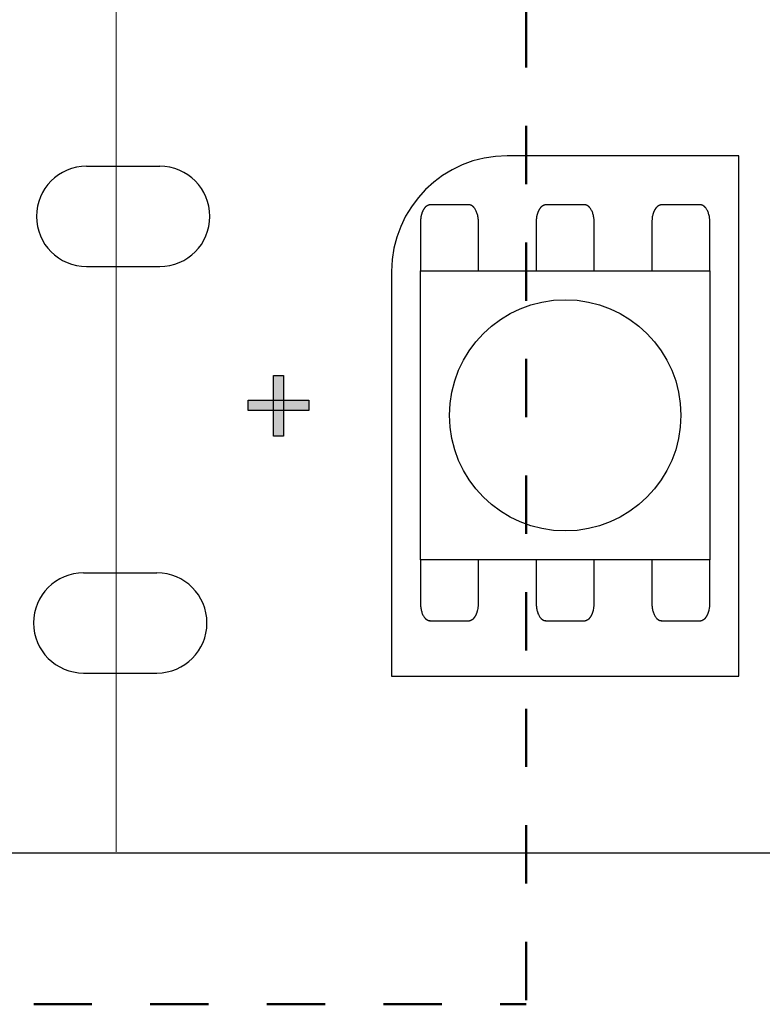
# Model space of a CAD drawing. Units: millimetres. Extents: x -177 to 203, y -143 to 136.
# Drawn here: x -74 to -60, y -56 to -38 of the extents above; entities that cross this region are included whole.
import ezdxf

# ---------------------------------------------------------------- set-up
doc = ezdxf.new("R2010")
doc.units = ezdxf.units.MM
doc.header["$LTSCALE"] = 5.08
doc.linetypes.add('STYLE_01', pattern=[0.41664, 0.20828, -0.20836])
doc.layers.add('一般', color=7, linetype='Continuous', lineweight=5)

# ---------------------------------------------------------------- blocks, each defined once
blk = doc.blocks.new('グループ-123')
at = {"color": 0, "linetype": 'Continuous', "lineweight": 25}
for points in [[(-72.335, -42.981), (-72.38, -42.979), (-72.425, -42.976), (-72.469, -42.971), (-72.513, -42.963), (-72.556, -42.953), (-72.599, -42.941), (-72.642, -42.927), (-72.683, -42.911), (-72.724, -42.893), (-72.764, -42.873), (-72.803, -42.851), (-72.841, -42.827), (-72.877, -42.802), (-72.912, -42.774), (-72.946, -42.745), (-72.978, -42.714), (-73.009, -42.682), (-73.038, -42.648), (-73.066, -42.613), (-73.091, -42.576), (-73.115, -42.539), (-73.137, -42.5), (-73.157, -42.46), (-73.176, -42.419), (-73.192, -42.378), (-73.206, -42.335), (-73.217, -42.292), (-73.227, -42.249), (-73.235, -42.205), (-73.24, -42.16), (-73.244, -42.116), (-73.245, -42.071), (-73.244, -42.027), (-73.24, -41.982), (-73.235, -41.938), (-73.227, -41.894), (-73.217, -41.85), (-73.206, -41.807), (-73.192, -41.765), (-73.176, -41.723), (-73.157, -41.682), (-73.137, -41.643), (-73.115, -41.604), (-73.091, -41.566), (-73.066, -41.53), (-73.038, -41.494), (-73.009, -41.461), (-72.978, -41.428), (-72.946, -41.397), (-72.912, -41.368), (-72.877, -41.341), (-72.841, -41.315), (-72.803, -41.291), (-72.764, -41.269), (-72.724, -41.249), (-72.683, -41.231), (-72.642, -41.215), (-72.599, -41.201), (-72.556, -41.189), (-72.513, -41.179), (-72.469, -41.172), (-72.425, -41.166), (-72.38, -41.163), (-72.335, -41.162), (-72.335, -42.071)], [(-71.004, -41.162), (-70.959, -41.163), (-70.915, -41.166), (-70.871, -41.172), (-70.827, -41.179), (-70.783, -41.189), (-70.74, -41.201), (-70.698, -41.215), (-70.656, -41.231), (-70.615, -41.249), (-70.575, -41.269), (-70.537, -41.291), (-70.499, -41.315), (-70.462, -41.341), (-70.427, -41.368), (-70.393, -41.397), (-70.361, -41.428), (-70.33, -41.461), (-70.301, -41.494), (-70.274, -41.53), (-70.248, -41.566), (-70.224, -41.604), (-70.202, -41.643), (-70.182, -41.682), (-70.164, -41.723), (-70.148, -41.765), (-70.134, -41.807), (-70.122, -41.85), (-70.112, -41.894), (-70.105, -41.938), (-70.099, -41.982), (-70.096, -42.027), (-70.095, -42.071), (-70.096, -42.116), (-70.099, -42.16), (-70.105, -42.205), (-70.112, -42.249), (-70.122, -42.292), (-70.134, -42.335), (-70.148, -42.378), (-70.164, -42.419), (-70.182, -42.46), (-70.202, -42.5), (-70.224, -42.539), (-70.248, -42.576), (-70.274, -42.613), (-70.301, -42.648), (-70.33, -42.682), (-70.361, -42.714), (-70.393, -42.745), (-70.427, -42.774), (-70.462, -42.802), (-70.499, -42.827), (-70.537, -42.851), (-70.575, -42.873), (-70.615, -42.893), (-70.656, -42.911), (-70.698, -42.927), (-70.74, -42.941), (-70.783, -42.953), (-70.827, -42.963), (-70.871, -42.971), (-70.915, -42.976), (-70.959, -42.979), (-71.004, -42.981), (-71.004, -42.071)]]:
    blk.add_wipeout(points, dxfattribs=at).dxf.layer = '一般'
at = {"layer": '一般', "color": 0, "linetype": 'Continuous', "lineweight": 25}
for p, q in [((-72.335, -41.162), (-71.004, -41.162)), ((-72.335, -42.981), (-71.004, -42.981))]:
    blk.add_line(p, q, dxfattribs=at)
for centre, start, end in [((-72.335, -42.071), 90, 270), ((-71.004, -42.071), 270, 90)]:
    blk.add_arc(centre, 0.909, start, end, dxfattribs=at)
blk = doc.blocks.new('グループ-124')
at = {"color": 0, "linetype": 'Continuous', "lineweight": 25}
for points in [[(-72.388, -50.363), (-72.433, -50.362), (-72.477, -50.359), (-72.521, -50.353), (-72.565, -50.346), (-72.609, -50.336), (-72.652, -50.324), (-72.694, -50.31), (-72.736, -50.294), (-72.777, -50.276), (-72.817, -50.256), (-72.855, -50.234), (-72.893, -50.21), (-72.93, -50.184), (-72.965, -50.157), (-72.999, -50.128), (-73.031, -50.097), (-73.062, -50.065), (-73.091, -50.031), (-73.118, -49.996), (-73.144, -49.959), (-73.168, -49.921), (-73.19, -49.883), (-73.21, -49.843), (-73.228, -49.802), (-73.244, -49.76), (-73.258, -49.718), (-73.27, -49.675), (-73.28, -49.631), (-73.287, -49.587), (-73.293, -49.543), (-73.296, -49.499), (-73.297, -49.454), (-73.296, -49.409), (-73.293, -49.365), (-73.287, -49.32), (-73.28, -49.276), (-73.27, -49.233), (-73.258, -49.19), (-73.244, -49.148), (-73.228, -49.106), (-73.21, -49.065), (-73.19, -49.025), (-73.168, -48.986), (-73.144, -48.949), (-73.118, -48.912), (-73.091, -48.877), (-73.062, -48.843), (-73.031, -48.811), (-72.999, -48.78), (-72.965, -48.751), (-72.93, -48.724), (-72.893, -48.698), (-72.855, -48.674), (-72.817, -48.652), (-72.777, -48.632), (-72.736, -48.614), (-72.694, -48.598), (-72.652, -48.584), (-72.609, -48.572), (-72.565, -48.562), (-72.521, -48.554), (-72.477, -48.549), (-72.433, -48.546), (-72.388, -48.545), (-72.388, -49.454)], [(-71.057, -48.545), (-71.012, -48.546), (-70.967, -48.549), (-70.923, -48.554), (-70.879, -48.562), (-70.836, -48.572), (-70.793, -48.584), (-70.75, -48.598), (-70.709, -48.614), (-70.668, -48.632), (-70.628, -48.652), (-70.589, -48.674), (-70.551, -48.698), (-70.515, -48.724), (-70.48, -48.751), (-70.446, -48.78), (-70.414, -48.811), (-70.383, -48.843), (-70.354, -48.877), (-70.326, -48.912), (-70.3, -48.949), (-70.277, -48.986), (-70.255, -49.025), (-70.235, -49.065), (-70.216, -49.106), (-70.2, -49.148), (-70.186, -49.19), (-70.174, -49.233), (-70.165, -49.276), (-70.157, -49.32), (-70.152, -49.365), (-70.148, -49.409), (-70.147, -49.454), (-70.148, -49.499), (-70.152, -49.543), (-70.157, -49.587), (-70.165, -49.631), (-70.174, -49.675), (-70.186, -49.718), (-70.2, -49.76), (-70.216, -49.802), (-70.235, -49.843), (-70.255, -49.883), (-70.277, -49.921), (-70.3, -49.959), (-70.326, -49.996), (-70.354, -50.031), (-70.383, -50.065), (-70.414, -50.097), (-70.446, -50.128), (-70.48, -50.157), (-70.515, -50.184), (-70.551, -50.21), (-70.589, -50.234), (-70.628, -50.256), (-70.668, -50.276), (-70.709, -50.294), (-70.75, -50.31), (-70.793, -50.324), (-70.836, -50.336), (-70.879, -50.346), (-70.923, -50.353), (-70.967, -50.359), (-71.012, -50.362), (-71.057, -50.363), (-71.057, -49.454)]]:
    blk.add_wipeout(points, dxfattribs=at).dxf.layer = '一般'
at = {"layer": '一般', "color": 0, "linetype": 'Continuous', "lineweight": 25}
for p, q in [((-72.388, -48.545), (-71.057, -48.545)), ((-72.388, -50.363), (-71.057, -50.363))]:
    blk.add_line(p, q, dxfattribs=at)
for centre, start, end in [((-72.388, -49.454), 90, 270), ((-71.057, -49.454), 270, 90)]:
    blk.add_arc(centre, 0.909, start, end, dxfattribs=at)
blk = doc.blocks.new('グループ-125')
at = {"layer": '一般', "color": 0, "linetype": 'Continuous', "lineweight": 25}
for p, q in [((-60.497, -50.421), (-60.497, -40.971)), ((-66.797, -50.421), (-60.497, -50.421))]:
    blk.add_line(p, q, dxfattribs=at)
at = {"color": 0, "linetype": 'Continuous', "lineweight": 25}
blk.add_wipeout([(-66.797, -43.071), (-66.796, -43.02), (-66.794, -42.968), (-66.791, -42.917), (-66.787, -42.865), (-66.781, -42.814), (-66.774, -42.763), (-66.766, -42.712), (-66.757, -42.662), (-66.746, -42.611), (-66.734, -42.561), (-66.721, -42.511), (-66.706, -42.462), (-66.691, -42.412), (-66.674, -42.364), (-66.656, -42.315), (-66.637, -42.268), (-66.617, -42.22), (-66.595, -42.173), (-66.573, -42.127), (-66.549, -42.081), (-66.524, -42.036), (-66.498, -41.992), (-66.471, -41.948), (-66.443, -41.905), (-66.414, -41.862), (-66.384, -41.82), (-66.352, -41.779), (-66.32, -41.739), (-66.287, -41.7), (-66.253, -41.661), (-66.218, -41.623), (-66.182, -41.586), (-66.145, -41.55), (-66.107, -41.515), (-66.069, -41.481), (-66.029, -41.448), (-65.989, -41.416), (-65.948, -41.384), (-65.906, -41.354), (-65.864, -41.325), (-65.82, -41.297), (-65.776, -41.27), (-65.732, -41.244), (-65.687, -41.219), (-65.641, -41.195), (-65.595, -41.173), (-65.548, -41.151), (-65.501, -41.131), (-65.453, -41.112), (-65.404, -41.094), (-65.356, -41.077), (-65.306, -41.062), (-65.257, -41.047), (-65.207, -41.034), (-65.157, -41.022), (-65.107, -41.012), (-65.056, -41.002), (-65.005, -40.994), (-64.954, -40.987), (-64.903, -40.981), (-64.851, -40.977), (-64.8, -40.974), (-64.748, -40.972), (-64.697, -40.971), (-64.697, -43.071)], dxfattribs=at).dxf.layer = '一般'
at = {"layer": '一般', "color": 0, "linetype": 'Continuous', "lineweight": 25}
for p, q in [((-60.497, -40.971), (-64.697, -40.971)), ((-66.797, -43.071), (-66.797, -50.421))]:
    blk.add_line(p, q, dxfattribs=at)
blk.add_arc((-64.697, -43.071), 2.1, 90, 180, dxfattribs=at)
blk = doc.blocks.new('グループ-126')
at = {"color": 0, "linetype": 'Continuous', "lineweight": 25}
for points in [[(-65.397, -47.595), (-65.393, -47.595), (-65.388, -47.595), (-65.384, -47.595), (-65.38, -47.596), (-65.375, -47.597), (-65.371, -47.598), (-65.367, -47.599), (-65.363, -47.6), (-65.359, -47.602), (-65.354, -47.604), (-65.35, -47.606), (-65.346, -47.608), (-65.342, -47.61), (-65.338, -47.612), (-65.334, -47.615), (-65.33, -47.618), (-65.326, -47.621), (-65.322, -47.624), (-65.318, -47.627), (-65.314, -47.63), (-65.311, -47.634), (-65.307, -47.638), (-65.303, -47.642), (-65.3, -47.646), (-65.296, -47.65), (-65.293, -47.654), (-65.289, -47.659), (-65.286, -47.663), (-65.283, -47.668), (-65.279, -47.673), (-65.276, -47.678), (-65.273, -47.683), (-65.27, -47.689), (-65.267, -47.694), (-65.264, -47.7), (-65.262, -47.705), (-65.259, -47.711), (-65.256, -47.717), (-65.254, -47.723), (-65.251, -47.729), (-65.249, -47.735), (-65.247, -47.742), (-65.245, -47.748), (-65.243, -47.755), (-65.241, -47.761), (-65.239, -47.768), (-65.237, -47.775), (-65.235, -47.782), (-65.234, -47.789), (-65.232, -47.796), (-65.231, -47.803), (-65.229, -47.81), (-65.228, -47.817), (-65.227, -47.824), (-65.226, -47.831), (-65.225, -47.839), (-65.224, -47.846), (-65.224, -47.853), (-65.223, -47.861), (-65.223, -47.868), (-65.222, -47.875), (-65.222, -47.883), (-65.222, -47.89), (-65.222, -47.898), (-65.222, -49.11), (-65.222, -49.118), (-65.222, -49.125), (-65.222, -49.132), (-65.223, -49.14), (-65.223, -49.147), (-65.224, -49.155), (-65.224, -49.162), (-65.225, -49.169), (-65.226, -49.176), (-65.227, -49.184), (-65.228, -49.191), (-65.229, -49.198), (-65.231, -49.205), (-65.232, -49.212), (-65.234, -49.219), (-65.235, -49.226), (-65.237, -49.233), (-65.239, -49.24), (-65.241, -49.246), (-65.243, -49.253), (-65.245, -49.259), (-65.247, -49.266), (-65.249, -49.272), (-65.251, -49.278), (-65.254, -49.285), (-65.256, -49.291), (-65.259, -49.297), (-65.262, -49.302), (-65.264, -49.308), (-65.267, -49.314), (-65.27, -49.319), (-65.273, -49.324), (-65.276, -49.33), (-65.279, -49.335), (-65.283, -49.34), (-65.286, -49.344), (-65.289, -49.349), (-65.293, -49.354), (-65.296, -49.358), (-65.3, -49.362), (-65.303, -49.366), (-65.307, -49.37), (-65.311, -49.374), (-65.314, -49.377), (-65.318, -49.381), (-65.322, -49.384), (-65.326, -49.387), (-65.33, -49.39), (-65.334, -49.393), (-65.338, -49.395), (-65.342, -49.398), (-65.346, -49.4), (-65.35, -49.402), (-65.354, -49.404), (-65.359, -49.406), (-65.363, -49.407), (-65.367, -49.409), (-65.371, -49.41), (-65.375, -49.411), (-65.38, -49.412), (-65.384, -49.412), (-65.388, -49.413), (-65.393, -49.413), (-65.397, -49.413), (-66.097, -49.413), (-66.101, -49.413), (-66.105, -49.413), (-66.11, -49.412), (-66.114, -49.412), (-66.118, -49.411), (-66.123, -49.41), (-66.127, -49.409), (-66.131, -49.407), (-66.135, -49.406), (-66.139, -49.404), (-66.144, -49.402), (-66.148, -49.4), (-66.152, -49.398), (-66.156, -49.395), (-66.16, -49.393), (-66.164, -49.39), (-66.168, -49.387), (-66.172, -49.384), (-66.176, -49.381), (-66.179, -49.377), (-66.183, -49.374), (-66.187, -49.37), (-66.19, -49.366), (-66.194, -49.362), (-66.198, -49.358), (-66.201, -49.354), (-66.205, -49.349), (-66.208, -49.344), (-66.211, -49.34), (-66.214, -49.335), (-66.218, -49.33), (-66.221, -49.324), (-66.224, -49.319), (-66.227, -49.314), (-66.229, -49.308), (-66.232, -49.302), (-66.235, -49.297), (-66.237, -49.291), (-66.24, -49.285), (-66.242, -49.278), (-66.245, -49.272), (-66.247, -49.266), (-66.249, -49.259), (-66.251, -49.253), (-66.253, -49.246), (-66.255, -49.24), (-66.257, -49.233), (-66.259, -49.226), (-66.26, -49.219), (-66.262, -49.212), (-66.263, -49.205), (-66.264, -49.198), (-66.266, -49.191), (-66.267, -49.184), (-66.268, -49.176), (-66.269, -49.169), (-66.269, -49.162), (-66.27, -49.155), (-66.271, -49.147), (-66.271, -49.14), (-66.271, -49.132), (-66.272, -49.125), (-66.272, -49.118), (-66.272, -49.11), (-66.272, -47.898), (-66.272, -47.89), (-66.272, -47.883), (-66.271, -47.875), (-66.271, -47.868), (-66.271, -47.861), (-66.27, -47.853), (-66.269, -47.846), (-66.269, -47.839), (-66.268, -47.831), (-66.267, -47.824), (-66.266, -47.817), (-66.264, -47.81), (-66.263, -47.803), (-66.262, -47.796), (-66.26, -47.789), (-66.259, -47.782), (-66.257, -47.775), (-66.255, -47.768), (-66.253, -47.761), (-66.251, -47.755), (-66.249, -47.748), (-66.247, -47.742), (-66.245, -47.735), (-66.242, -47.729), (-66.24, -47.723), (-66.237, -47.717), (-66.235, -47.711), (-66.232, -47.705), (-66.229, -47.7), (-66.227, -47.694), (-66.224, -47.689), (-66.221, -47.683), (-66.218, -47.678), (-66.214, -47.673), (-66.211, -47.668), (-66.208, -47.663), (-66.205, -47.659), (-66.201, -47.654), (-66.198, -47.65), (-66.194, -47.646), (-66.19, -47.642), (-66.187, -47.638), (-66.183, -47.634), (-66.179, -47.63), (-66.176, -47.627), (-66.172, -47.624), (-66.168, -47.621), (-66.164, -47.618), (-66.16, -47.615), (-66.156, -47.612), (-66.152, -47.61), (-66.148, -47.608), (-66.144, -47.606), (-66.139, -47.604), (-66.135, -47.602), (-66.131, -47.6), (-66.127, -47.599), (-66.123, -47.598), (-66.118, -47.597), (-66.114, -47.596), (-66.11, -47.595), (-66.105, -47.595), (-66.101, -47.595), (-66.097, -47.595)], [(-63.297, -47.595), (-63.293, -47.595), (-63.288, -47.595), (-63.284, -47.595), (-63.28, -47.596), (-63.275, -47.597), (-63.271, -47.598), (-63.267, -47.599), (-63.263, -47.6), (-63.259, -47.602), (-63.254, -47.604), (-63.25, -47.606), (-63.246, -47.608), (-63.242, -47.61), (-63.238, -47.612), (-63.234, -47.615), (-63.23, -47.618), (-63.226, -47.621), (-63.222, -47.624), (-63.218, -47.627), (-63.214, -47.63), (-63.211, -47.634), (-63.207, -47.638), (-63.203, -47.642), (-63.2, -47.646), (-63.196, -47.65), (-63.193, -47.654), (-63.189, -47.659), (-63.186, -47.663), (-63.183, -47.668), (-63.179, -47.673), (-63.176, -47.678), (-63.173, -47.683), (-63.17, -47.689), (-63.167, -47.694), (-63.164, -47.7), (-63.162, -47.705), (-63.159, -47.711), (-63.156, -47.717), (-63.154, -47.723), (-63.151, -47.729), (-63.149, -47.735), (-63.147, -47.742), (-63.145, -47.748), (-63.143, -47.755), (-63.141, -47.761), (-63.139, -47.768), (-63.137, -47.775), (-63.135, -47.782), (-63.134, -47.789), (-63.132, -47.796), (-63.131, -47.803), (-63.129, -47.81), (-63.128, -47.817), (-63.127, -47.824), (-63.126, -47.831), (-63.125, -47.839), (-63.124, -47.846), (-63.124, -47.853), (-63.123, -47.861), (-63.123, -47.868), (-63.122, -47.875), (-63.122, -47.883), (-63.122, -47.89), (-63.122, -47.898), (-63.122, -49.11), (-63.122, -49.118), (-63.122, -49.125), (-63.122, -49.132), (-63.123, -49.14), (-63.123, -49.147), (-63.124, -49.155), (-63.124, -49.162), (-63.125, -49.169), (-63.126, -49.176), (-63.127, -49.184), (-63.128, -49.191), (-63.129, -49.198), (-63.131, -49.205), (-63.132, -49.212), (-63.134, -49.219), (-63.135, -49.226), (-63.137, -49.233), (-63.139, -49.24), (-63.141, -49.246), (-63.143, -49.253), (-63.145, -49.259), (-63.147, -49.266), (-63.149, -49.272), (-63.151, -49.278), (-63.154, -49.285), (-63.156, -49.291), (-63.159, -49.297), (-63.162, -49.302), (-63.164, -49.308), (-63.167, -49.314), (-63.17, -49.319), (-63.173, -49.324), (-63.176, -49.33), (-63.179, -49.335), (-63.183, -49.34), (-63.186, -49.344), (-63.189, -49.349), (-63.193, -49.354), (-63.196, -49.358), (-63.2, -49.362), (-63.203, -49.366), (-63.207, -49.37), (-63.211, -49.374), (-63.214, -49.377), (-63.218, -49.381), (-63.222, -49.384), (-63.226, -49.387), (-63.23, -49.39), (-63.234, -49.393), (-63.238, -49.395), (-63.242, -49.398), (-63.246, -49.4), (-63.25, -49.402), (-63.254, -49.404), (-63.259, -49.406), (-63.263, -49.407), (-63.267, -49.409), (-63.271, -49.41), (-63.275, -49.411), (-63.28, -49.412), (-63.284, -49.412), (-63.288, -49.413), (-63.293, -49.413), (-63.297, -49.413), (-63.997, -49.413), (-64.001, -49.413), (-64.005, -49.413), (-64.01, -49.412), (-64.014, -49.412), (-64.018, -49.411), (-64.023, -49.41), (-64.027, -49.409), (-64.031, -49.407), (-64.035, -49.406), (-64.039, -49.404), (-64.044, -49.402), (-64.048, -49.4), (-64.052, -49.398), (-64.056, -49.395), (-64.06, -49.393), (-64.064, -49.39), (-64.068, -49.387), (-64.072, -49.384), (-64.076, -49.381), (-64.079, -49.377), (-64.083, -49.374), (-64.087, -49.37), (-64.09, -49.366), (-64.094, -49.362), (-64.098, -49.358), (-64.101, -49.354), (-64.105, -49.349), (-64.108, -49.344), (-64.111, -49.34), (-64.114, -49.335), (-64.118, -49.33), (-64.121, -49.324), (-64.124, -49.319), (-64.127, -49.314), (-64.129, -49.308), (-64.132, -49.302), (-64.135, -49.297), (-64.137, -49.291), (-64.14, -49.285), (-64.142, -49.278), (-64.145, -49.272), (-64.147, -49.266), (-64.149, -49.259), (-64.151, -49.253), (-64.153, -49.246), (-64.155, -49.24), (-64.157, -49.233), (-64.159, -49.226), (-64.16, -49.219), (-64.162, -49.212), (-64.163, -49.205), (-64.164, -49.198), (-64.166, -49.191), (-64.167, -49.184), (-64.168, -49.176), (-64.169, -49.169), (-64.169, -49.162), (-64.17, -49.155), (-64.171, -49.147), (-64.171, -49.14), (-64.171, -49.132), (-64.172, -49.125), (-64.172, -49.118), (-64.172, -49.11), (-64.172, -47.898), (-64.172, -47.89), (-64.172, -47.883), (-64.171, -47.875), (-64.171, -47.868), (-64.171, -47.861), (-64.17, -47.853), (-64.169, -47.846), (-64.169, -47.839), (-64.168, -47.831), (-64.167, -47.824), (-64.166, -47.817), (-64.164, -47.81), (-64.163, -47.803), (-64.162, -47.796), (-64.16, -47.789), (-64.159, -47.782), (-64.157, -47.775), (-64.155, -47.768), (-64.153, -47.761), (-64.151, -47.755), (-64.149, -47.748), (-64.147, -47.742), (-64.145, -47.735), (-64.142, -47.729), (-64.14, -47.723), (-64.137, -47.717), (-64.135, -47.711), (-64.132, -47.705), (-64.129, -47.7), (-64.127, -47.694), (-64.124, -47.689), (-64.121, -47.683), (-64.118, -47.678), (-64.114, -47.673), (-64.111, -47.668), (-64.108, -47.663), (-64.105, -47.659), (-64.101, -47.654), (-64.098, -47.65), (-64.094, -47.646), (-64.09, -47.642), (-64.087, -47.638), (-64.083, -47.634), (-64.079, -47.63), (-64.076, -47.627), (-64.072, -47.624), (-64.068, -47.621), (-64.064, -47.618), (-64.06, -47.615), (-64.056, -47.612), (-64.052, -47.61), (-64.048, -47.608), (-64.044, -47.606), (-64.039, -47.604), (-64.035, -47.602), (-64.031, -47.6), (-64.027, -47.599), (-64.023, -47.598), (-64.018, -47.597), (-64.014, -47.596), (-64.01, -47.595), (-64.005, -47.595), (-64.001, -47.595), (-63.997, -47.595)], [(-61.197, -47.595), (-61.193, -47.595), (-61.188, -47.595), (-61.184, -47.595), (-61.18, -47.596), (-61.175, -47.597), (-61.171, -47.598), (-61.167, -47.599), (-61.163, -47.6), (-61.159, -47.602), (-61.154, -47.604), (-61.15, -47.606), (-61.146, -47.608), (-61.142, -47.61), (-61.138, -47.612), (-61.134, -47.615), (-61.13, -47.618), (-61.126, -47.621), (-61.122, -47.624), (-61.118, -47.627), (-61.114, -47.63), (-61.111, -47.634), (-61.107, -47.638), (-61.103, -47.642), (-61.1, -47.646), (-61.096, -47.65), (-61.093, -47.654), (-61.089, -47.659), (-61.086, -47.663), (-61.083, -47.668), (-61.079, -47.673), (-61.076, -47.678), (-61.073, -47.683), (-61.07, -47.689), (-61.067, -47.694), (-61.064, -47.7), (-61.062, -47.705), (-61.059, -47.711), (-61.056, -47.717), (-61.054, -47.723), (-61.051, -47.729), (-61.049, -47.735), (-61.047, -47.742), (-61.045, -47.748), (-61.043, -47.755), (-61.041, -47.761), (-61.039, -47.768), (-61.037, -47.775), (-61.035, -47.782), (-61.034, -47.789), (-61.032, -47.796), (-61.031, -47.803), (-61.029, -47.81), (-61.028, -47.817), (-61.027, -47.824), (-61.026, -47.831), (-61.025, -47.839), (-61.024, -47.846), (-61.024, -47.853), (-61.023, -47.861), (-61.023, -47.868), (-61.022, -47.875), (-61.022, -47.883), (-61.022, -47.89), (-61.022, -47.898), (-61.022, -49.11), (-61.022, -49.118), (-61.022, -49.125), (-61.022, -49.132), (-61.023, -49.14), (-61.023, -49.147), (-61.024, -49.155), (-61.024, -49.162), (-61.025, -49.169), (-61.026, -49.176), (-61.027, -49.184), (-61.028, -49.191), (-61.029, -49.198), (-61.031, -49.205), (-61.032, -49.212), (-61.034, -49.219), (-61.035, -49.226), (-61.037, -49.233), (-61.039, -49.24), (-61.041, -49.246), (-61.043, -49.253), (-61.045, -49.259), (-61.047, -49.266), (-61.049, -49.272), (-61.051, -49.278), (-61.054, -49.285), (-61.056, -49.291), (-61.059, -49.297), (-61.062, -49.302), (-61.064, -49.308), (-61.067, -49.314), (-61.07, -49.319), (-61.073, -49.324), (-61.076, -49.33), (-61.079, -49.335), (-61.083, -49.34), (-61.086, -49.344), (-61.089, -49.349), (-61.093, -49.354), (-61.096, -49.358), (-61.1, -49.362), (-61.103, -49.366), (-61.107, -49.37), (-61.111, -49.374), (-61.114, -49.377), (-61.118, -49.381), (-61.122, -49.384), (-61.126, -49.387), (-61.13, -49.39), (-61.134, -49.393), (-61.138, -49.395), (-61.142, -49.398), (-61.146, -49.4), (-61.15, -49.402), (-61.154, -49.404), (-61.159, -49.406), (-61.163, -49.407), (-61.167, -49.409), (-61.171, -49.41), (-61.175, -49.411), (-61.18, -49.412), (-61.184, -49.412), (-61.188, -49.413), (-61.193, -49.413), (-61.197, -49.413), (-61.897, -49.413), (-61.901, -49.413), (-61.905, -49.413), (-61.91, -49.412), (-61.914, -49.412), (-61.918, -49.411), (-61.923, -49.41), (-61.927, -49.409), (-61.931, -49.407), (-61.935, -49.406), (-61.939, -49.404), (-61.944, -49.402), (-61.948, -49.4), (-61.952, -49.398), (-61.956, -49.395), (-61.96, -49.393), (-61.964, -49.39), (-61.968, -49.387), (-61.972, -49.384), (-61.976, -49.381), (-61.979, -49.377), (-61.983, -49.374), (-61.987, -49.37), (-61.99, -49.366), (-61.994, -49.362), (-61.998, -49.358), (-62.001, -49.354), (-62.005, -49.349), (-62.008, -49.344), (-62.011, -49.34), (-62.014, -49.335), (-62.018, -49.33), (-62.021, -49.324), (-62.024, -49.319), (-62.027, -49.314), (-62.029, -49.308), (-62.032, -49.302), (-62.035, -49.297), (-62.037, -49.291), (-62.04, -49.285), (-62.042, -49.278), (-62.045, -49.272), (-62.047, -49.266), (-62.049, -49.259), (-62.051, -49.253), (-62.053, -49.246), (-62.055, -49.24), (-62.057, -49.233), (-62.059, -49.226), (-62.06, -49.219), (-62.062, -49.212), (-62.063, -49.205), (-62.064, -49.198), (-62.066, -49.191), (-62.067, -49.184), (-62.068, -49.176), (-62.069, -49.169), (-62.069, -49.162), (-62.07, -49.155), (-62.071, -49.147), (-62.071, -49.14), (-62.071, -49.132), (-62.072, -49.125), (-62.072, -49.118), (-62.072, -49.11), (-62.072, -47.898), (-62.072, -47.89), (-62.072, -47.883), (-62.071, -47.875), (-62.071, -47.868), (-62.071, -47.861), (-62.07, -47.853), (-62.069, -47.846), (-62.069, -47.839), (-62.068, -47.831), (-62.067, -47.824), (-62.066, -47.817), (-62.064, -47.81), (-62.063, -47.803), (-62.062, -47.796), (-62.06, -47.789), (-62.059, -47.782), (-62.057, -47.775), (-62.055, -47.768), (-62.053, -47.761), (-62.051, -47.755), (-62.049, -47.748), (-62.047, -47.742), (-62.045, -47.735), (-62.042, -47.729), (-62.04, -47.723), (-62.037, -47.717), (-62.035, -47.711), (-62.032, -47.705), (-62.029, -47.7), (-62.027, -47.694), (-62.024, -47.689), (-62.021, -47.683), (-62.018, -47.678), (-62.014, -47.673), (-62.011, -47.668), (-62.008, -47.663), (-62.005, -47.659), (-62.001, -47.654), (-61.998, -47.65), (-61.994, -47.646), (-61.99, -47.642), (-61.987, -47.638), (-61.983, -47.634), (-61.979, -47.63), (-61.976, -47.627), (-61.972, -47.624), (-61.968, -47.621), (-61.964, -47.618), (-61.96, -47.615), (-61.956, -47.612), (-61.952, -47.61), (-61.948, -47.608), (-61.944, -47.606), (-61.939, -47.604), (-61.935, -47.602), (-61.931, -47.6), (-61.927, -47.599), (-61.923, -47.598), (-61.918, -47.597), (-61.914, -47.596), (-61.91, -47.595), (-61.905, -47.595), (-61.901, -47.595), (-61.897, -47.595)]]:
    blk.add_wipeout(points, dxfattribs=at).dxf.layer = '一般'
at = {"layer": '一般', "color": 0, "linetype": 'Continuous', "lineweight": 25}
for points in [[(-65.397, -47.595), (-65.35, -47.595), (-65.269, -47.676), (-65.222, -47.816), (-65.222, -47.898), (-65.222, -48.504), (-65.222, -49.11), (-65.222, -49.191), (-65.269, -49.332), (-65.35, -49.413), (-65.397, -49.413), (-65.747, -49.413), (-66.097, -49.413), (-66.144, -49.413), (-66.225, -49.332), (-66.272, -49.191), (-66.272, -49.11), (-66.272, -48.504), (-66.272, -47.898), (-66.272, -47.816), (-66.225, -47.676), (-66.144, -47.595), (-66.097, -47.595), (-65.747, -47.595), (-65.397, -47.595)], [(-63.297, -47.595), (-63.25, -47.595), (-63.169, -47.676), (-63.122, -47.816), (-63.122, -47.898), (-63.122, -48.504), (-63.122, -49.11), (-63.122, -49.191), (-63.169, -49.332), (-63.25, -49.413), (-63.297, -49.413), (-63.647, -49.413), (-63.997, -49.413), (-64.044, -49.413), (-64.125, -49.332), (-64.172, -49.191), (-64.172, -49.11), (-64.172, -48.504), (-64.172, -47.898), (-64.172, -47.816), (-64.125, -47.676), (-64.044, -47.595), (-63.997, -47.595), (-63.647, -47.595), (-63.297, -47.595)], [(-61.197, -47.595), (-61.15, -47.595), (-61.069, -47.676), (-61.022, -47.816), (-61.022, -47.898), (-61.022, -48.504), (-61.022, -49.11), (-61.022, -49.191), (-61.069, -49.332), (-61.15, -49.413), (-61.197, -49.413), (-61.547, -49.413), (-61.897, -49.413), (-61.944, -49.413), (-62.025, -49.332), (-62.072, -49.191), (-62.072, -49.11), (-62.072, -48.504), (-62.072, -47.898), (-62.072, -47.816), (-62.025, -47.676), (-61.944, -47.595), (-61.897, -47.595), (-61.547, -47.595), (-61.197, -47.595)]]:
    blk.add_open_spline(points, degree=2, knots=[0, 0, 0, 1, 2, 3, 3, 4, 4, 5, 6, 7, 7, 8, 8, 9, 10, 11, 11, 12, 12, 13, 14, 15, 15, 16, 16, 16], dxfattribs=at)
blk = doc.blocks.new('グループ-127')
at = {"color": 0, "linetype": 'Continuous', "lineweight": 25}
for points in [[(-65.397, -41.862), (-65.393, -41.862), (-65.388, -41.863), (-65.384, -41.863), (-65.38, -41.864), (-65.375, -41.865), (-65.371, -41.866), (-65.367, -41.867), (-65.363, -41.868), (-65.359, -41.87), (-65.354, -41.871), (-65.35, -41.873), (-65.346, -41.875), (-65.342, -41.878), (-65.338, -41.88), (-65.334, -41.883), (-65.33, -41.885), (-65.326, -41.888), (-65.322, -41.891), (-65.318, -41.895), (-65.314, -41.898), (-65.311, -41.902), (-65.307, -41.906), (-65.303, -41.909), (-65.3, -41.913), (-65.296, -41.918), (-65.293, -41.922), (-65.289, -41.927), (-65.286, -41.931), (-65.283, -41.936), (-65.279, -41.941), (-65.276, -41.946), (-65.273, -41.951), (-65.27, -41.956), (-65.267, -41.962), (-65.264, -41.968), (-65.262, -41.973), (-65.259, -41.979), (-65.256, -41.985), (-65.254, -41.991), (-65.251, -41.997), (-65.249, -42.003), (-65.247, -42.01), (-65.245, -42.016), (-65.243, -42.023), (-65.241, -42.029), (-65.239, -42.036), (-65.237, -42.043), (-65.235, -42.05), (-65.234, -42.056), (-65.232, -42.063), (-65.231, -42.07), (-65.229, -42.078), (-65.228, -42.085), (-65.227, -42.092), (-65.226, -42.099), (-65.225, -42.106), (-65.224, -42.114), (-65.224, -42.121), (-65.223, -42.128), (-65.223, -42.136), (-65.222, -42.143), (-65.222, -42.151), (-65.222, -42.158), (-65.222, -42.166), (-65.222, -43.378), (-65.222, -43.385), (-65.222, -43.393), (-65.222, -43.4), (-65.223, -43.408), (-65.223, -43.415), (-65.224, -43.422), (-65.224, -43.43), (-65.225, -43.437), (-65.226, -43.444), (-65.227, -43.452), (-65.228, -43.459), (-65.229, -43.466), (-65.231, -43.473), (-65.232, -43.48), (-65.234, -43.487), (-65.235, -43.494), (-65.237, -43.501), (-65.239, -43.508), (-65.241, -43.514), (-65.243, -43.521), (-65.245, -43.527), (-65.247, -43.534), (-65.249, -43.54), (-65.251, -43.546), (-65.254, -43.552), (-65.256, -43.558), (-65.259, -43.564), (-65.262, -43.57), (-65.264, -43.576), (-65.267, -43.581), (-65.27, -43.587), (-65.273, -43.592), (-65.276, -43.597), (-65.279, -43.603), (-65.283, -43.607), (-65.286, -43.612), (-65.289, -43.617), (-65.293, -43.621), (-65.296, -43.626), (-65.3, -43.63), (-65.303, -43.634), (-65.307, -43.638), (-65.311, -43.642), (-65.314, -43.645), (-65.318, -43.649), (-65.322, -43.652), (-65.326, -43.655), (-65.33, -43.658), (-65.334, -43.661), (-65.338, -43.663), (-65.342, -43.666), (-65.346, -43.668), (-65.35, -43.67), (-65.354, -43.672), (-65.359, -43.674), (-65.363, -43.675), (-65.367, -43.677), (-65.371, -43.678), (-65.375, -43.679), (-65.38, -43.68), (-65.384, -43.68), (-65.388, -43.681), (-65.393, -43.681), (-65.397, -43.681), (-66.097, -43.681), (-66.101, -43.681), (-66.105, -43.681), (-66.11, -43.68), (-66.114, -43.68), (-66.118, -43.679), (-66.123, -43.678), (-66.127, -43.677), (-66.131, -43.675), (-66.135, -43.674), (-66.139, -43.672), (-66.144, -43.67), (-66.148, -43.668), (-66.152, -43.666), (-66.156, -43.663), (-66.16, -43.661), (-66.164, -43.658), (-66.168, -43.655), (-66.172, -43.652), (-66.176, -43.649), (-66.179, -43.645), (-66.183, -43.642), (-66.187, -43.638), (-66.19, -43.634), (-66.194, -43.63), (-66.198, -43.626), (-66.201, -43.621), (-66.205, -43.617), (-66.208, -43.612), (-66.211, -43.607), (-66.214, -43.603), (-66.218, -43.597), (-66.221, -43.592), (-66.224, -43.587), (-66.227, -43.581), (-66.229, -43.576), (-66.232, -43.57), (-66.235, -43.564), (-66.237, -43.558), (-66.24, -43.552), (-66.242, -43.546), (-66.245, -43.54), (-66.247, -43.534), (-66.249, -43.527), (-66.251, -43.521), (-66.253, -43.514), (-66.255, -43.508), (-66.257, -43.501), (-66.259, -43.494), (-66.26, -43.487), (-66.262, -43.48), (-66.263, -43.473), (-66.264, -43.466), (-66.266, -43.459), (-66.267, -43.452), (-66.268, -43.444), (-66.269, -43.437), (-66.269, -43.43), (-66.27, -43.422), (-66.271, -43.415), (-66.271, -43.408), (-66.271, -43.4), (-66.272, -43.393), (-66.272, -43.385), (-66.272, -43.378), (-66.272, -42.166), (-66.272, -42.158), (-66.272, -42.151), (-66.271, -42.143), (-66.271, -42.136), (-66.271, -42.128), (-66.27, -42.121), (-66.269, -42.114), (-66.269, -42.106), (-66.268, -42.099), (-66.267, -42.092), (-66.266, -42.085), (-66.264, -42.078), (-66.263, -42.07), (-66.262, -42.063), (-66.26, -42.056), (-66.259, -42.05), (-66.257, -42.043), (-66.255, -42.036), (-66.253, -42.029), (-66.251, -42.023), (-66.249, -42.016), (-66.247, -42.01), (-66.245, -42.003), (-66.242, -41.997), (-66.24, -41.991), (-66.237, -41.985), (-66.235, -41.979), (-66.232, -41.973), (-66.229, -41.968), (-66.227, -41.962), (-66.224, -41.956), (-66.221, -41.951), (-66.218, -41.946), (-66.214, -41.941), (-66.211, -41.936), (-66.208, -41.931), (-66.205, -41.927), (-66.201, -41.922), (-66.198, -41.918), (-66.194, -41.913), (-66.19, -41.909), (-66.187, -41.906), (-66.183, -41.902), (-66.179, -41.898), (-66.176, -41.895), (-66.172, -41.891), (-66.168, -41.888), (-66.164, -41.885), (-66.16, -41.883), (-66.156, -41.88), (-66.152, -41.878), (-66.148, -41.875), (-66.144, -41.873), (-66.139, -41.871), (-66.135, -41.87), (-66.131, -41.868), (-66.127, -41.867), (-66.123, -41.866), (-66.118, -41.865), (-66.114, -41.864), (-66.11, -41.863), (-66.105, -41.863), (-66.101, -41.862), (-66.097, -41.862)], [(-63.297, -41.862), (-63.293, -41.862), (-63.288, -41.863), (-63.284, -41.863), (-63.28, -41.864), (-63.275, -41.865), (-63.271, -41.866), (-63.267, -41.867), (-63.263, -41.868), (-63.259, -41.87), (-63.254, -41.871), (-63.25, -41.873), (-63.246, -41.875), (-63.242, -41.878), (-63.238, -41.88), (-63.234, -41.883), (-63.23, -41.885), (-63.226, -41.888), (-63.222, -41.891), (-63.218, -41.895), (-63.214, -41.898), (-63.211, -41.902), (-63.207, -41.906), (-63.203, -41.909), (-63.2, -41.913), (-63.196, -41.918), (-63.193, -41.922), (-63.189, -41.927), (-63.186, -41.931), (-63.183, -41.936), (-63.179, -41.941), (-63.176, -41.946), (-63.173, -41.951), (-63.17, -41.956), (-63.167, -41.962), (-63.164, -41.968), (-63.162, -41.973), (-63.159, -41.979), (-63.156, -41.985), (-63.154, -41.991), (-63.151, -41.997), (-63.149, -42.003), (-63.147, -42.01), (-63.145, -42.016), (-63.143, -42.023), (-63.141, -42.029), (-63.139, -42.036), (-63.137, -42.043), (-63.135, -42.05), (-63.134, -42.056), (-63.132, -42.063), (-63.131, -42.07), (-63.129, -42.078), (-63.128, -42.085), (-63.127, -42.092), (-63.126, -42.099), (-63.125, -42.106), (-63.124, -42.114), (-63.124, -42.121), (-63.123, -42.128), (-63.123, -42.136), (-63.122, -42.143), (-63.122, -42.151), (-63.122, -42.158), (-63.122, -42.166), (-63.122, -43.378), (-63.122, -43.385), (-63.122, -43.393), (-63.122, -43.4), (-63.123, -43.408), (-63.123, -43.415), (-63.124, -43.422), (-63.124, -43.43), (-63.125, -43.437), (-63.126, -43.444), (-63.127, -43.452), (-63.128, -43.459), (-63.129, -43.466), (-63.131, -43.473), (-63.132, -43.48), (-63.134, -43.487), (-63.135, -43.494), (-63.137, -43.501), (-63.139, -43.508), (-63.141, -43.514), (-63.143, -43.521), (-63.145, -43.527), (-63.147, -43.534), (-63.149, -43.54), (-63.151, -43.546), (-63.154, -43.552), (-63.156, -43.558), (-63.159, -43.564), (-63.162, -43.57), (-63.164, -43.576), (-63.167, -43.581), (-63.17, -43.587), (-63.173, -43.592), (-63.176, -43.597), (-63.179, -43.603), (-63.183, -43.607), (-63.186, -43.612), (-63.189, -43.617), (-63.193, -43.621), (-63.196, -43.626), (-63.2, -43.63), (-63.203, -43.634), (-63.207, -43.638), (-63.211, -43.642), (-63.214, -43.645), (-63.218, -43.649), (-63.222, -43.652), (-63.226, -43.655), (-63.23, -43.658), (-63.234, -43.661), (-63.238, -43.663), (-63.242, -43.666), (-63.246, -43.668), (-63.25, -43.67), (-63.254, -43.672), (-63.259, -43.674), (-63.263, -43.675), (-63.267, -43.677), (-63.271, -43.678), (-63.275, -43.679), (-63.28, -43.68), (-63.284, -43.68), (-63.288, -43.681), (-63.293, -43.681), (-63.297, -43.681), (-63.997, -43.681), (-64.001, -43.681), (-64.005, -43.681), (-64.01, -43.68), (-64.014, -43.68), (-64.018, -43.679), (-64.023, -43.678), (-64.027, -43.677), (-64.031, -43.675), (-64.035, -43.674), (-64.039, -43.672), (-64.044, -43.67), (-64.048, -43.668), (-64.052, -43.666), (-64.056, -43.663), (-64.06, -43.661), (-64.064, -43.658), (-64.068, -43.655), (-64.072, -43.652), (-64.076, -43.649), (-64.079, -43.645), (-64.083, -43.642), (-64.087, -43.638), (-64.09, -43.634), (-64.094, -43.63), (-64.098, -43.626), (-64.101, -43.621), (-64.105, -43.617), (-64.108, -43.612), (-64.111, -43.607), (-64.114, -43.603), (-64.118, -43.597), (-64.121, -43.592), (-64.124, -43.587), (-64.127, -43.581), (-64.129, -43.576), (-64.132, -43.57), (-64.135, -43.564), (-64.137, -43.558), (-64.14, -43.552), (-64.142, -43.546), (-64.145, -43.54), (-64.147, -43.534), (-64.149, -43.527), (-64.151, -43.521), (-64.153, -43.514), (-64.155, -43.508), (-64.157, -43.501), (-64.159, -43.494), (-64.16, -43.487), (-64.162, -43.48), (-64.163, -43.473), (-64.164, -43.466), (-64.166, -43.459), (-64.167, -43.452), (-64.168, -43.444), (-64.169, -43.437), (-64.169, -43.43), (-64.17, -43.422), (-64.171, -43.415), (-64.171, -43.408), (-64.171, -43.4), (-64.172, -43.393), (-64.172, -43.385), (-64.172, -43.378), (-64.172, -42.166), (-64.172, -42.158), (-64.172, -42.151), (-64.171, -42.143), (-64.171, -42.136), (-64.171, -42.128), (-64.17, -42.121), (-64.169, -42.114), (-64.169, -42.106), (-64.168, -42.099), (-64.167, -42.092), (-64.166, -42.085), (-64.164, -42.078), (-64.163, -42.07), (-64.162, -42.063), (-64.16, -42.056), (-64.159, -42.05), (-64.157, -42.043), (-64.155, -42.036), (-64.153, -42.029), (-64.151, -42.023), (-64.149, -42.016), (-64.147, -42.01), (-64.145, -42.003), (-64.142, -41.997), (-64.14, -41.991), (-64.137, -41.985), (-64.135, -41.979), (-64.132, -41.973), (-64.129, -41.968), (-64.127, -41.962), (-64.124, -41.956), (-64.121, -41.951), (-64.118, -41.946), (-64.114, -41.941), (-64.111, -41.936), (-64.108, -41.931), (-64.105, -41.927), (-64.101, -41.922), (-64.098, -41.918), (-64.094, -41.913), (-64.09, -41.909), (-64.087, -41.906), (-64.083, -41.902), (-64.079, -41.898), (-64.076, -41.895), (-64.072, -41.891), (-64.068, -41.888), (-64.064, -41.885), (-64.06, -41.883), (-64.056, -41.88), (-64.052, -41.878), (-64.048, -41.875), (-64.044, -41.873), (-64.039, -41.871), (-64.035, -41.87), (-64.031, -41.868), (-64.027, -41.867), (-64.023, -41.866), (-64.018, -41.865), (-64.014, -41.864), (-64.01, -41.863), (-64.005, -41.863), (-64.001, -41.862), (-63.997, -41.862)], [(-61.197, -41.862), (-61.193, -41.862), (-61.188, -41.863), (-61.184, -41.863), (-61.18, -41.864), (-61.175, -41.865), (-61.171, -41.866), (-61.167, -41.867), (-61.163, -41.868), (-61.159, -41.87), (-61.154, -41.871), (-61.15, -41.873), (-61.146, -41.875), (-61.142, -41.878), (-61.138, -41.88), (-61.134, -41.883), (-61.13, -41.885), (-61.126, -41.888), (-61.122, -41.891), (-61.118, -41.895), (-61.114, -41.898), (-61.111, -41.902), (-61.107, -41.906), (-61.103, -41.909), (-61.1, -41.913), (-61.096, -41.918), (-61.093, -41.922), (-61.089, -41.927), (-61.086, -41.931), (-61.083, -41.936), (-61.079, -41.941), (-61.076, -41.946), (-61.073, -41.951), (-61.07, -41.956), (-61.067, -41.962), (-61.064, -41.968), (-61.062, -41.973), (-61.059, -41.979), (-61.056, -41.985), (-61.054, -41.991), (-61.051, -41.997), (-61.049, -42.003), (-61.047, -42.01), (-61.045, -42.016), (-61.043, -42.023), (-61.041, -42.029), (-61.039, -42.036), (-61.037, -42.043), (-61.035, -42.05), (-61.034, -42.056), (-61.032, -42.063), (-61.031, -42.07), (-61.029, -42.078), (-61.028, -42.085), (-61.027, -42.092), (-61.026, -42.099), (-61.025, -42.106), (-61.024, -42.114), (-61.024, -42.121), (-61.023, -42.128), (-61.023, -42.136), (-61.022, -42.143), (-61.022, -42.151), (-61.022, -42.158), (-61.022, -42.166), (-61.022, -43.378), (-61.022, -43.385), (-61.022, -43.393), (-61.022, -43.4), (-61.023, -43.408), (-61.023, -43.415), (-61.024, -43.422), (-61.024, -43.43), (-61.025, -43.437), (-61.026, -43.444), (-61.027, -43.452), (-61.028, -43.459), (-61.029, -43.466), (-61.031, -43.473), (-61.032, -43.48), (-61.034, -43.487), (-61.035, -43.494), (-61.037, -43.501), (-61.039, -43.508), (-61.041, -43.514), (-61.043, -43.521), (-61.045, -43.527), (-61.047, -43.534), (-61.049, -43.54), (-61.051, -43.546), (-61.054, -43.552), (-61.056, -43.558), (-61.059, -43.564), (-61.062, -43.57), (-61.064, -43.576), (-61.067, -43.581), (-61.07, -43.587), (-61.073, -43.592), (-61.076, -43.597), (-61.079, -43.603), (-61.083, -43.607), (-61.086, -43.612), (-61.089, -43.617), (-61.093, -43.621), (-61.096, -43.626), (-61.1, -43.63), (-61.103, -43.634), (-61.107, -43.638), (-61.111, -43.642), (-61.114, -43.645), (-61.118, -43.649), (-61.122, -43.652), (-61.126, -43.655), (-61.13, -43.658), (-61.134, -43.661), (-61.138, -43.663), (-61.142, -43.666), (-61.146, -43.668), (-61.15, -43.67), (-61.154, -43.672), (-61.159, -43.674), (-61.163, -43.675), (-61.167, -43.677), (-61.171, -43.678), (-61.175, -43.679), (-61.18, -43.68), (-61.184, -43.68), (-61.188, -43.681), (-61.193, -43.681), (-61.197, -43.681), (-61.897, -43.681), (-61.901, -43.681), (-61.905, -43.681), (-61.91, -43.68), (-61.914, -43.68), (-61.918, -43.679), (-61.923, -43.678), (-61.927, -43.677), (-61.931, -43.675), (-61.935, -43.674), (-61.939, -43.672), (-61.944, -43.67), (-61.948, -43.668), (-61.952, -43.666), (-61.956, -43.663), (-61.96, -43.661), (-61.964, -43.658), (-61.968, -43.655), (-61.972, -43.652), (-61.976, -43.649), (-61.979, -43.645), (-61.983, -43.642), (-61.987, -43.638), (-61.99, -43.634), (-61.994, -43.63), (-61.998, -43.626), (-62.001, -43.621), (-62.005, -43.617), (-62.008, -43.612), (-62.011, -43.607), (-62.014, -43.603), (-62.018, -43.597), (-62.021, -43.592), (-62.024, -43.587), (-62.027, -43.581), (-62.029, -43.576), (-62.032, -43.57), (-62.035, -43.564), (-62.037, -43.558), (-62.04, -43.552), (-62.042, -43.546), (-62.045, -43.54), (-62.047, -43.534), (-62.049, -43.527), (-62.051, -43.521), (-62.053, -43.514), (-62.055, -43.508), (-62.057, -43.501), (-62.059, -43.494), (-62.06, -43.487), (-62.062, -43.48), (-62.063, -43.473), (-62.064, -43.466), (-62.066, -43.459), (-62.067, -43.452), (-62.068, -43.444), (-62.069, -43.437), (-62.069, -43.43), (-62.07, -43.422), (-62.071, -43.415), (-62.071, -43.408), (-62.071, -43.4), (-62.072, -43.393), (-62.072, -43.385), (-62.072, -43.378), (-62.072, -42.166), (-62.072, -42.158), (-62.072, -42.151), (-62.071, -42.143), (-62.071, -42.136), (-62.071, -42.128), (-62.07, -42.121), (-62.069, -42.114), (-62.069, -42.106), (-62.068, -42.099), (-62.067, -42.092), (-62.066, -42.085), (-62.064, -42.078), (-62.063, -42.07), (-62.062, -42.063), (-62.06, -42.056), (-62.059, -42.05), (-62.057, -42.043), (-62.055, -42.036), (-62.053, -42.029), (-62.051, -42.023), (-62.049, -42.016), (-62.047, -42.01), (-62.045, -42.003), (-62.042, -41.997), (-62.04, -41.991), (-62.037, -41.985), (-62.035, -41.979), (-62.032, -41.973), (-62.029, -41.968), (-62.027, -41.962), (-62.024, -41.956), (-62.021, -41.951), (-62.018, -41.946), (-62.014, -41.941), (-62.011, -41.936), (-62.008, -41.931), (-62.005, -41.927), (-62.001, -41.922), (-61.998, -41.918), (-61.994, -41.913), (-61.99, -41.909), (-61.987, -41.906), (-61.983, -41.902), (-61.979, -41.898), (-61.976, -41.895), (-61.972, -41.891), (-61.968, -41.888), (-61.964, -41.885), (-61.96, -41.883), (-61.956, -41.88), (-61.952, -41.878), (-61.948, -41.875), (-61.944, -41.873), (-61.939, -41.871), (-61.935, -41.87), (-61.931, -41.868), (-61.927, -41.867), (-61.923, -41.866), (-61.918, -41.865), (-61.914, -41.864), (-61.91, -41.863), (-61.905, -41.863), (-61.901, -41.862), (-61.897, -41.862)]]:
    blk.add_wipeout(points, dxfattribs=at).dxf.layer = '一般'
at = {"layer": '一般', "color": 0, "linetype": 'Continuous', "lineweight": 25}
for points in [[(-65.397, -41.862), (-65.35, -41.862), (-65.269, -41.944), (-65.222, -42.084), (-65.222, -42.166), (-65.222, -42.772), (-65.222, -43.378), (-65.222, -43.459), (-65.269, -43.6), (-65.35, -43.681), (-65.397, -43.681), (-65.747, -43.681), (-66.097, -43.681), (-66.144, -43.681), (-66.225, -43.6), (-66.272, -43.459), (-66.272, -43.378), (-66.272, -42.772), (-66.272, -42.166), (-66.272, -42.084), (-66.225, -41.944), (-66.144, -41.862), (-66.097, -41.862), (-65.747, -41.862), (-65.397, -41.862)], [(-63.297, -41.862), (-63.25, -41.862), (-63.169, -41.944), (-63.122, -42.084), (-63.122, -42.166), (-63.122, -42.772), (-63.122, -43.378), (-63.122, -43.459), (-63.169, -43.6), (-63.25, -43.681), (-63.297, -43.681), (-63.647, -43.681), (-63.997, -43.681), (-64.044, -43.681), (-64.125, -43.6), (-64.172, -43.459), (-64.172, -43.378), (-64.172, -42.772), (-64.172, -42.166), (-64.172, -42.084), (-64.125, -41.944), (-64.044, -41.862), (-63.997, -41.862), (-63.647, -41.862), (-63.297, -41.862)], [(-61.197, -41.862), (-61.15, -41.862), (-61.069, -41.944), (-61.022, -42.084), (-61.022, -42.166), (-61.022, -42.772), (-61.022, -43.378), (-61.022, -43.459), (-61.069, -43.6), (-61.15, -43.681), (-61.197, -43.681), (-61.547, -43.681), (-61.897, -43.681), (-61.944, -43.681), (-62.025, -43.6), (-62.072, -43.459), (-62.072, -43.378), (-62.072, -42.772), (-62.072, -42.166), (-62.072, -42.084), (-62.025, -41.944), (-61.944, -41.862), (-61.897, -41.862), (-61.547, -41.862), (-61.197, -41.862)]]:
    blk.add_open_spline(points, degree=2, knots=[0, 0, 0, 1, 2, 3, 3, 4, 4, 5, 6, 7, 7, 8, 8, 9, 10, 11, 11, 12, 12, 13, 14, 15, 15, 16, 16, 16], dxfattribs=at)
blk = doc.blocks.new('グループ-128')
at = {"color": 0, "linetype": 'Continuous', "lineweight": 25}
blk.add_wipeout([(-66.272, -43.059), (-61.022, -43.059), (-61.022, -48.309), (-66.272, -48.309)], dxfattribs=at).dxf.layer = '一般'
at = {"layer": '一般', "color": 0, "linetype": 'Continuous', "lineweight": 25}
blk.add_lwpolyline([(-66.272, -43.059), (-61.022, -43.059), (-61.022, -48.309), (-66.272, -48.309)], close=True, dxfattribs=at)
at = {"color": 0, "linetype": 'Continuous', "lineweight": 25}
blk.add_wipeout([(-63.647, -43.584), (-63.441, -43.594), (-63.237, -43.624), (-63.037, -43.674), (-62.843, -43.744), (-62.657, -43.832), (-62.48, -43.938), (-62.315, -44.061), (-62.162, -44.199), (-62.024, -44.352), (-61.901, -44.517), (-61.795, -44.694), (-61.707, -44.88), (-61.637, -45.074), (-61.587, -45.274), (-61.557, -45.478), (-61.547, -45.684), (-61.557, -45.89), (-61.587, -46.094), (-61.637, -46.294), (-61.707, -46.488), (-61.795, -46.674), (-61.901, -46.851), (-62.024, -47.016), (-62.162, -47.169), (-62.315, -47.307), (-62.48, -47.43), (-62.657, -47.536), (-62.843, -47.624), (-63.037, -47.694), (-63.237, -47.744), (-63.441, -47.774), (-63.647, -47.784), (-63.853, -47.774), (-64.057, -47.744), (-64.256, -47.694), (-64.451, -47.624), (-64.637, -47.536), (-64.814, -47.43), (-64.979, -47.307), (-65.132, -47.169), (-65.27, -47.016), (-65.393, -46.851), (-65.499, -46.674), (-65.587, -46.488), (-65.656, -46.294), (-65.707, -46.094), (-65.737, -45.89), (-65.747, -45.684), (-65.737, -45.478), (-65.707, -45.274), (-65.656, -45.074), (-65.587, -44.88), (-65.499, -44.694), (-65.393, -44.517), (-65.27, -44.352), (-65.132, -44.199), (-64.979, -44.061), (-64.814, -43.938), (-64.637, -43.832), (-64.451, -43.744), (-64.256, -43.674), (-64.057, -43.624), (-63.853, -43.594)], dxfattribs=at).dxf.layer = '一般'
at = {"layer": '一般', "color": 0, "linetype": 'Continuous', "lineweight": 25}
blk.add_circle((-63.647, -45.684), 2.1, dxfattribs=at)
blk = doc.blocks.new('グループ-129')
at = {"layer": '一般', "color": 7}
blk.add_blockref('グループ-125', (0, 0), dxfattribs=at)
for name in ['グループ-127', 'グループ-126']:
    blk.add_blockref(name, (0, 0), dxfattribs=at)
blk.add_blockref('グループ-128', (0, 0), dxfattribs=at)
blk = doc.blocks.new('グループ-357')
at = {"layer": '一般', "linetype": 'Continuous', "lineweight": 0}
for points in [[(-68.942, -46.065), (-68.942, -44.963), (-68.758, -44.963), (-68.758, -46.065)], [(-69.401, -45.411), (-68.299, -45.411), (-68.299, -45.594), (-69.401, -45.594)]]:
    blk.add_hatch(color=7, dxfattribs=at).paths.add_polyline_path(points)
at = {"layer": '一般', "color": 0, "linetype": 'Continuous', "lineweight": 25}
for points in [[(-68.942, -46.065), (-68.942, -44.963), (-68.758, -44.963), (-68.758, -46.065)], [(-69.401, -45.411), (-68.299, -45.411), (-68.299, -45.594), (-69.401, -45.594)]]:
    blk.add_lwpolyline(points, close=True, dxfattribs=at)

msp = doc.modelspace()

# ---------------------------------------------------------------- linework, layer by layer
at = {"layer": '一般', "color": 7, "linetype": 'Continuous', "lineweight": 18}
msp.add_line((-71.794, -53.613), (-71.794, -24.156), dxfattribs=at)
at = {"layer": '一般', "color": 0, "linetype": 'Continuous', "lineweight": 25}
msp.add_line((-176.794, -53.612), (172.976, -53.666), dxfattribs=at)
at = {"layer": '一般', "color": 92, "linetype": 'STYLE_01', "lineweight": 50}
msp.add_line((-79.643, -56.379), (-64.357, -56.379), dxfattribs=at)

# ---------------------------------------------------------------- block references
at = {"layer": '一般', "color": 7}
for name in ['グループ-129', 'グループ-357']:
    msp.add_blockref(name, (0, 0), dxfattribs=at)

# ---------------------------------------------------------------- next in the draw order: linework, layer by layer
at = {"layer": '一般', "color": 92, "linetype": 'STYLE_01', "lineweight": 50}
msp.add_line((-64.357, -21.379), (-64.357, -56.379), dxfattribs=at)

# ---------------------------------------------------------------- next in the draw order: block references
at = {"layer": '一般', "color": 7}
for name in ['グループ-123', 'グループ-124']:
    msp.add_blockref(name, (0, 0), dxfattribs=at)

doc.saveas('drawing.dxf')
